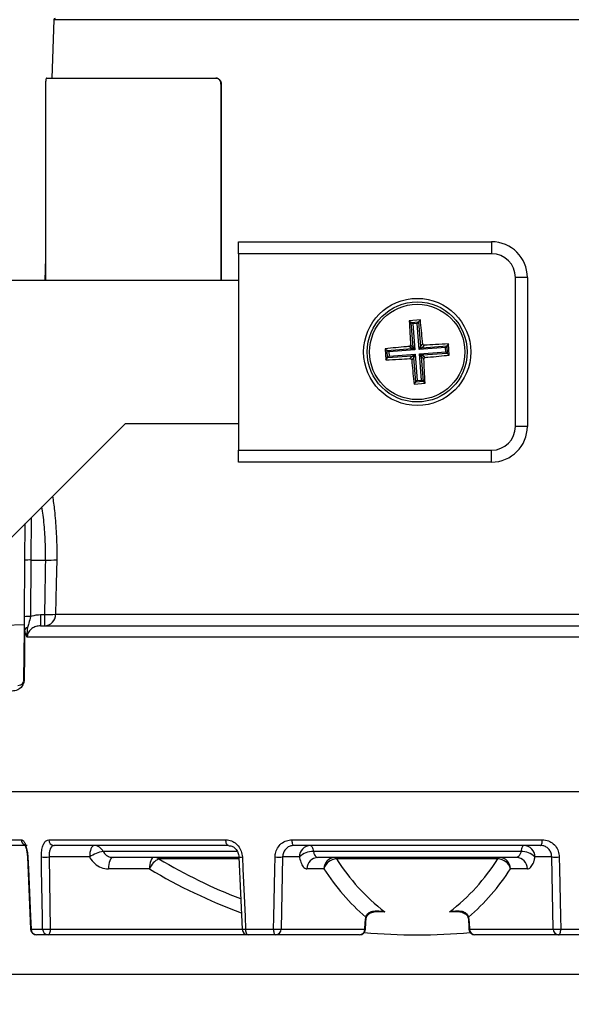
# Model space of a CAD drawing. Units: millimetres. Extents: x 5 to 836, y 5 to 589.
# Drawn here: x 597 to 643, y 112 to 194 of the extents above; entities that cross this region are included whole.
import ezdxf

# ---------------------------------------------------------------- set-up
doc = ezdxf.new("R2010")
doc.units = ezdxf.units.MM
doc.header["$PDSIZE"] = -1
doc.layers.add('DIMENSIONS', color=7, linetype='Continuous')
doc.styles.add('SLDTEXTSTYLE1', font='GOTHIC.TTF', dxfattribs={"width": 0.913})
doc.dimstyles.new('SLDDIMSTYLE2', dxfattribs={"dimtxt": 5.291667, "dimasz": 5.291667, "dimexe": 0, "dimexo": 0.0625, "dimgap": 1.322917, "dimtad": 1, "dimdec": 1, "dimlfac": 2, "dimrnd": 1e-09, "dimzin": 4, "dimdsep": 46, "dimtxsty": 'SLDTEXTSTYLE1', "dimsah": 1, "dimcen": 0.09, "dimadec": 0, "dimazin": 1, "dimtfac": 1, "dimtdec": 1, "dimtofl": 0, "dimtmove": 0, "dimatfit": 3, "dimfxl": 1, "dimfrac": 2, "dimtolj": 1, "dimtzin": 12, "dimarcsym": 0})
doc.dimstyles.new('SLDDIMSTYLE3', dxfattribs={"dimtxt": 5.291667, "dimasz": 5.291667, "dimexe": 0, "dimexo": 0.0625, "dimgap": 1.322917, "dimtad": 1, "dimdec": 1, "dimlfac": 2, "dimrnd": 1e-09, "dimzin": 12, "dimdsep": 46, "dimtxsty": 'SLDTEXTSTYLE1', "dimsah": 1, "dimcen": 0.09, "dimadec": 0, "dimazin": 3, "dimtfac": 1, "dimtdec": 1, "dimtofl": 0, "dimtmove": 0, "dimatfit": 3, "dimfxl": 1, "dimfrac": 2, "dimtolj": 1, "dimtzin": 12, "dimarcsym": 0})

# ---------------------------------------------------------------- blocks, each defined once
blk = doc.blocks.new('_D_1')
at = {"layer": 'Defpoints', "color": 0}
for p in [(685.087, 285.072), (430.643, 114.322), (430.643, 74.322)]:
    blk.add_point(p, dxfattribs=at)
at = {"layer": 'DIMENSIONS', "color": 0, "lineweight": -2}
for p, q in [((685.087, 285.01), (685.087, 74.322)), ((430.643, 114.26), (430.643, 74.322)), ((679.795, 74.322), (435.934, 74.322))]:
    blk.add_line(p, q, dxfattribs=at)
at = {"layer": 'DIMENSIONS', "color": 0}
for points in [[(435.934, 75.204), (435.934, 73.441), (430.643, 74.322)], [(679.795, 73.441), (679.795, 75.204), (685.087, 74.322)]]:
    blk.add_solid(points, dxfattribs=at)
at = {"layer": 'DIMENSIONS', "color": 0, "insert": (548.092, 82.503), "char_height": 5.29167, "attachment_point": 2, "style": 'SLDTEXTSTYLE1'}
blk.add_mtext('\\A1;MAX. 508.9 [20.03] S2F SOUNDER', dxfattribs=at)
blk = doc.blocks.new('_D_2')
at = {"layer": 'Defpoints', "color": 0}
for p in [(660.687, 225.272), (753.523, 225.272), (568.143, 114.322)]:
    blk.add_point(p, dxfattribs=at)
at = {"layer": 'DIMENSIONS', "color": 0, "lineweight": -2}
for p, q in [((660.749, 225.272), (753.523, 225.272)), ((753.523, 119.614), (753.523, 219.981)), ((568.205, 114.322), (753.523, 114.322))]:
    blk.add_line(p, q, dxfattribs=at)
at = {"layer": 'DIMENSIONS', "color": 0}
for points in [[(754.405, 219.981), (752.641, 219.981), (753.523, 225.272)], [(752.641, 119.614), (754.405, 119.614), (753.523, 114.322)]]:
    blk.add_solid(points, dxfattribs=at)
at = {"layer": 'DIMENSIONS', "color": 0, "insert": (745.342, 169.797), "char_height": 5.29167, "attachment_point": 2, "rotation": 90, "style": 'SLDTEXTSTYLE1'}
blk.add_mtext('\\A1;221.9 [8.74] S1R SOUNDER', dxfattribs=at)
blk = doc.blocks.new('_D_3')
at = {"layer": 'Defpoints', "color": 0}
for p in [(685.087, 285.072), (568.143, 114.322), (783.087, 114.322)]:
    blk.add_point(p, dxfattribs=at)
at = {"layer": 'DIMENSIONS', "color": 0, "lineweight": -2}
for p, q in [((685.149, 285.072), (783.087, 285.072)), ((783.087, 279.781), (783.087, 119.614)), ((568.205, 114.322), (783.087, 114.322))]:
    blk.add_line(p, q, dxfattribs=at)
at = {"layer": 'DIMENSIONS', "color": 0}
for points in [[(783.969, 279.781), (782.205, 279.781), (783.087, 285.072)], [(782.205, 119.614), (783.969, 119.614), (783.087, 114.322)]]:
    blk.add_solid(points, dxfattribs=at)
at = {"layer": 'DIMENSIONS', "color": 0, "insert": (774.906, 199.697), "char_height": 5.29167, "attachment_point": 2, "rotation": 90, "style": 'SLDTEXTSTYLE1'}
blk.add_mtext('\\A1;341.5 [13.44] S2F SOUNDER', dxfattribs=at)
blk = doc.blocks.new('_D_4')
at = {"layer": 'Defpoints', "color": 0}
for p in [(730.989, 350.072), (430.643, 114.322), (430.643, 62.322)]:
    blk.add_point(p, dxfattribs=at)
at = {"layer": 'DIMENSIONS', "color": 0, "lineweight": -2}
for p, q in [((730.989, 350.01), (730.989, 62.322)), ((430.643, 114.26), (430.643, 62.322)), ((725.697, 62.322), (435.934, 62.322))]:
    blk.add_line(p, q, dxfattribs=at)
at = {"layer": 'DIMENSIONS', "color": 0}
for points in [[(435.934, 63.204), (435.934, 61.441), (430.643, 62.322)], [(725.697, 61.441), (725.697, 63.204), (730.989, 62.322)]]:
    blk.add_solid(points, dxfattribs=at)
at = {"layer": 'DIMENSIONS', "color": 0, "insert": (548.092, 70.503), "char_height": 5.29167, "attachment_point": 2, "style": 'SLDTEXTSTYLE1'}
blk.add_mtext('\\A1;MAX. 600.7 [23.65] S2H SOUNDER', dxfattribs=at)
blk = doc.blocks.new('_D_5')
at = {"layer": 'Defpoints', "color": 0}
for p in [(730.989, 350.072), (798.217, 350.072), (568.143, 114.322)]:
    blk.add_point(p, dxfattribs=at)
at = {"layer": 'DIMENSIONS', "color": 0, "lineweight": -2}
for p, q in [((731.052, 350.072), (798.217, 350.072)), ((798.217, 119.614), (798.217, 344.781)), ((568.205, 114.322), (798.217, 114.322))]:
    blk.add_line(p, q, dxfattribs=at)
at = {"layer": 'DIMENSIONS', "color": 0}
for points in [[(799.099, 344.781), (797.335, 344.781), (798.217, 350.072)], [(797.335, 119.614), (799.099, 119.614), (798.217, 114.322)]]:
    blk.add_solid(points, dxfattribs=at)
at = {"layer": 'DIMENSIONS', "color": 0, "insert": (790.036, 232.197), "char_height": 5.29167, "attachment_point": 2, "rotation": 90, "style": 'SLDTEXTSTYLE1'}
blk.add_mtext('\\A1;471.5 [18.56] S2H SOUNDER', dxfattribs=at)
blk = doc.blocks.new('_D_8')
at = {"layer": 'Defpoints', "color": 0}
for p in [(665.178, 129.622), (430.643, 114.322), (430.643, 98.322)]:
    blk.add_point(p, dxfattribs=at)
at = {"layer": 'DIMENSIONS', "color": 0, "lineweight": -2}
for p, q in [((665.178, 129.56), (665.178, 98.322)), ((430.643, 114.26), (430.643, 98.322)), ((659.886, 98.322), (435.934, 98.322))]:
    blk.add_line(p, q, dxfattribs=at)
at = {"layer": 'DIMENSIONS', "color": 0}
for points in [[(435.934, 99.204), (435.934, 97.441), (430.643, 98.322)], [(659.886, 97.441), (659.886, 99.204), (665.178, 98.322)]]:
    blk.add_solid(points, dxfattribs=at)
at = {"layer": 'DIMENSIONS', "color": 0, "insert": (547.91, 106.503), "char_height": 5.29167, "attachment_point": 2, "style": 'SLDTEXTSTYLE1'}
blk.add_mtext('\\A1;MAX. 469.1 [18.47] S1R SOUNDER', dxfattribs=at)
blk = doc.blocks.new('_D_9')
at = {"layer": 'Defpoints', "color": 0}
for p in [(675.596, 258.71), (430.643, 114.322), (430.643, 86.322)]:
    blk.add_point(p, dxfattribs=at)
at = {"layer": 'DIMENSIONS', "color": 0, "lineweight": -2}
for p, q in [((675.596, 258.648), (675.596, 86.322)), ((430.643, 114.26), (430.643, 86.322)), ((670.305, 86.322), (435.934, 86.322))]:
    blk.add_line(p, q, dxfattribs=at)
at = {"layer": 'DIMENSIONS', "color": 0}
for points in [[(435.934, 87.204), (435.934, 85.441), (430.643, 86.322)], [(670.305, 85.441), (670.305, 87.204), (675.596, 86.322)]]:
    blk.add_solid(points, dxfattribs=at)
at = {"layer": 'DIMENSIONS', "color": 0, "insert": (548.092, 94.503), "char_height": 5.29167, "attachment_point": 2, "style": 'SLDTEXTSTYLE1'}
blk.add_mtext('\\A1;MAX. 489.9 [19.29] S1F SOUNDER', dxfattribs=at)
blk = doc.blocks.new('_D_10')
at = {"layer": 'Defpoints', "color": 0}
for p in [(673.937, 259.872), (768.217, 259.872), (568.143, 114.322)]:
    blk.add_point(p, dxfattribs=at)
at = {"layer": 'DIMENSIONS', "color": 0, "lineweight": -2}
for p, q in [((673.999, 259.872), (768.217, 259.872)), ((768.217, 119.614), (768.217, 254.581)), ((568.205, 114.322), (768.217, 114.322))]:
    blk.add_line(p, q, dxfattribs=at)
at = {"layer": 'DIMENSIONS', "color": 0}
for points in [[(769.099, 254.581), (767.335, 254.581), (768.217, 259.872)], [(767.335, 119.614), (769.099, 119.614), (768.217, 114.322)]]:
    blk.add_solid(points, dxfattribs=at)
at = {"layer": 'DIMENSIONS', "color": 0, "insert": (760.036, 187.097), "char_height": 5.29167, "attachment_point": 2, "rotation": 90, "style": 'SLDTEXTSTYLE1'}
blk.add_mtext('\\A1;291.1 [11.46] S1F SOUNDER', dxfattribs=at)

msp = doc.modelspace()

# ---------------------------------------------------------------- linework, layer by layer
at = {"color": 0, "linetype": 'Continuous', "lineweight": 25}
for p, q in [((599.683, 194.476), (599.512, 189.572)), ((630.187, 194.476), (599.683, 194.476)), ((660.69, 194.476), (630.187, 194.476)), ((599.063, 189.572), (613.287, 189.572)), ((613.287, 189.572), (613.314, 189.572)), ((598.985, 189.072), (598.985, 172.572)), ((613.712, 189.072), (613.712, 172.572)), ((613.738, 189.072), (613.712, 189.072)), ((613.738, 189.072), (613.738, 172.572)), ((615.187, 175.822), (636.437, 175.822)), ((615.187, 174.822), (615.187, 175.822)), ((636.437, 175.822), (636.437, 174.822)), ((598.985, 174.478), (598.918, 172.572)), ((636.437, 174.822), (615.187, 174.822)), ((615.187, 174.822), (615.187, 158.322)), ((615.187, 172.572), (574.465, 172.572)), ((638.437, 160.322), (638.437, 172.822)), ((639.437, 172.822), (638.437, 172.822)), ((639.437, 172.822), (639.437, 160.322)), ((630.451, 169.268), (629.518, 169.197)), ((629.518, 169.197), (629.688, 169.052)), ((629.688, 169.052), (630.306, 169.099)), ((629.845, 166.982), (629.688, 169.052)), ((629.821, 168.937), (629.688, 169.052)), ((630.191, 168.965), (629.821, 168.937)), ((629.821, 168.937), (629.988, 166.743)), ((630.191, 168.965), (630.306, 169.099)), ((630.358, 166.771), (630.191, 168.965)), ((630.451, 169.268), (630.306, 169.099)), ((630.306, 169.099), (630.463, 167.029)), ((629.629, 167.168), (629.845, 166.982)), ((630.463, 167.029), (630.648, 167.245)), ((630.782, 167.13), (630.596, 166.914)), ((630.596, 166.914), (632.666, 167.072)), ((632.666, 167.072), (632.551, 166.938)), ((632.812, 167.241), (632.666, 167.072)), ((632.666, 167.072), (632.713, 166.453)), ((632.882, 166.308), (632.812, 167.241)), ((627.491, 166.837), (627.562, 165.904)), ((627.491, 166.837), (627.66, 166.692)), ((627.66, 166.692), (629.73, 166.849)), ((627.707, 166.073), (627.66, 166.692)), ((627.794, 166.577), (627.66, 166.692)), ((629.777, 166.23), (627.707, 166.073)), ((629.988, 166.743), (627.794, 166.577)), ((627.794, 166.577), (627.822, 166.207)), ((627.822, 166.207), (630.016, 166.373)), ((629.73, 166.849), (629.514, 167.034)), ((629.591, 166.015), (629.777, 166.23)), ((629.988, 166.743), (629.73, 166.849)), ((629.777, 166.23), (630.016, 166.373)), ((629.845, 166.982), (629.988, 166.743)), ((630.016, 166.373), (629.91, 166.116)), ((630.016, 166.373), (630.182, 164.18)), ((630.358, 166.771), (630.463, 167.029)), ((632.551, 166.938), (630.358, 166.771)), ((630.596, 166.914), (630.358, 166.771)), ((630.386, 166.402), (632.579, 166.568)), ((630.529, 166.163), (630.386, 166.402)), ((630.386, 166.402), (630.643, 166.296)), ((630.552, 164.208), (630.386, 166.402)), ((632.713, 166.453), (630.643, 166.296)), ((630.643, 166.296), (630.859, 166.111)), ((632.579, 166.568), (632.551, 166.938)), ((632.713, 166.453), (632.579, 166.568)), ((632.882, 166.308), (632.713, 166.453)), ((627.562, 165.904), (627.707, 166.073)), ((627.822, 166.207), (627.707, 166.073)), ((629.91, 166.116), (629.725, 165.9)), ((630.068, 164.046), (629.91, 166.116)), ((630.744, 165.977), (630.529, 166.163)), ((630.529, 166.163), (630.686, 164.093)), ((629.922, 163.877), (630.068, 164.046)), ((629.922, 163.877), (630.855, 163.947)), ((630.068, 164.046), (630.182, 164.18)), ((630.686, 164.093), (630.068, 164.046)), ((630.182, 164.18), (630.552, 164.208)), ((630.686, 164.093), (630.552, 164.208)), ((630.855, 163.947), (630.686, 164.093)), ((580.98, 135.865), (605.687, 160.572)), ((605.687, 160.572), (615.187, 160.572)), ((639.437, 160.322), (638.437, 160.322)), ((615.187, 158.322), (636.437, 158.322)), ((615.187, 157.322), (615.187, 158.322)), ((636.437, 157.322), (636.437, 158.322)), ((636.437, 157.322), (615.187, 157.322)), ((597.259, 149.074), (597.286, 152.172)), ((597.789, 152.675), (597.759, 149.096)), ((597.218, 144.326), (597.259, 149.074)), ((597.759, 149.096), (597.718, 144.348)), ((597.759, 149.096), (598.977, 149.096)), ((598.575, 144.52), (598.575, 143.572)), ((598.575, 144.52), (598.892, 144.52)), ((598.892, 144.52), (598.892, 143.572)), ((599.833, 144.538), (651.03, 144.538)), ((595.51, 143.616), (597.212, 143.675)), ((597.172, 139.068), (597.208, 143.201)), ((598.575, 143.572), (651.951, 143.572)), ((653.04, 142.607), (597.442, 142.607)), ((665.185, 129.622), (595.188, 129.622)), ((595.336, 125.605), (596.957, 125.605)), ((597.434, 125.122), (595.835, 125.122)), ((599.26, 125.605), (614.12, 125.605)), ((614.35, 125.122), (599.704, 125.122)), ((619.679, 125.605), (640.694, 125.605)), ((640.543, 125.122), (619.83, 125.122)), ((597.465, 124.153), (597.465, 124.152)), ((597.466, 124.153), (597.735, 118.1)), ((602.679, 124.157), (599.278, 124.157)), ((599.278, 124.157), (599.385, 118.105)), ((615.043, 124.622), (603.826, 124.622)), ((615.179, 124.122), (604.653, 124.122)), ((615.218, 124.152), (615.491, 118.1)), ((618.889, 124.157), (618.771, 118.105)), ((620.298, 124.157), (618.889, 124.157)), ((638.9, 124.622), (621.474, 124.622)), ((638.52, 124.122), (621.854, 124.122)), ((641.484, 124.157), (640.076, 124.157)), ((641.602, 118.105), (641.484, 124.157)), ((615.197, 123.999), (608.509, 123.999)), ((636.965, 123.999), (623.408, 123.999)), ((607.706, 123.157), (604.271, 123.157)), ((622.353, 123.157), (620.93, 123.157)), ((639.443, 123.157), (638.02, 123.157)), ((625.826, 118.622), (625.879, 119.099)), ((627.461, 119.55), (626.583, 119.55)), ((633.81, 119.55), (632.913, 119.55)), ((634.494, 119.099), (634.547, 118.622)), ((625.802, 118.105), (625.826, 118.622)), ((625.841, 118.099), (625.865, 118.616)), ((625.908, 119.024), (625.909, 119.028)), ((634.509, 118.616), (634.533, 118.099)), ((634.547, 118.622), (634.571, 118.105)), ((597.765, 118.105), (598.74, 118.105)), ((599.194, 117.622), (598.233, 117.622)), ((615.99, 117.622), (599.194, 117.622)), ((599.385, 118.105), (615.491, 118.105)), ((615.782, 118.105), (618.136, 118.105)), ((618.31, 117.622), (615.99, 117.622)), ((625.34, 117.622), (618.31, 117.622)), ((618.771, 118.105), (625.802, 118.105)), ((634.571, 118.105), (641.602, 118.105)), ((642.064, 117.622), (635.033, 117.622)), ((644.383, 117.622), (642.064, 117.622)), ((642.238, 118.105), (644.591, 118.105))]:
    msp.add_line(p, q, dxfattribs=at)
at = {"color": 0, "linetype": 'Continuous', "lineweight": 25, "flags": 128}
for points in [[(599.919, 149.113), (599.881, 147.116), (599.833, 144.538)], [(597.208, 143.201), (597.209, 143.203), (597.21, 143.204), (597.211, 143.206), (597.214, 143.208), (597.217, 143.209), (597.221, 143.211), (597.226, 143.212), (597.231, 143.214)], [(597.172, 139.068), (597.173, 139.07), (597.174, 139.071), (597.176, 139.073), (597.178, 139.075), (597.182, 139.076), (597.186, 139.078), (597.191, 139.08), (597.197, 139.081)], [(603.062, 125.122), (602.989, 125.104), (602.919, 125.05), (602.853, 124.961), (602.796, 124.842), (602.748, 124.696), (602.712, 124.529), (602.689, 124.347), (602.679, 124.157)], [(614.35, 125.122), (614.306, 125.132), (614.264, 125.159), (614.225, 125.203), (614.19, 125.263), (614.161, 125.336), (614.14, 125.419), (614.126, 125.51), (614.12, 125.605)], [(619.83, 125.122), (619.801, 125.132), (619.774, 125.159), (619.748, 125.203), (619.725, 125.263), (619.706, 125.336), (619.692, 125.419), (619.683, 125.51), (619.679, 125.605)], [(621.221, 125.122), (621.259, 125.114), (621.297, 125.088), (621.333, 125.046), (621.367, 124.988), (621.399, 124.916), (621.427, 124.83), (621.452, 124.731), (621.474, 124.622)], [(639.152, 125.122), (639.114, 125.114), (639.077, 125.088), (639.041, 125.046), (639.006, 124.988), (638.975, 124.916), (638.946, 124.83), (638.921, 124.731), (638.9, 124.622)], [(640.543, 125.122), (640.572, 125.132), (640.6, 125.159), (640.625, 125.203), (640.648, 125.263), (640.667, 125.336), (640.681, 125.419), (640.69, 125.51), (640.694, 125.605)], [(597.495, 124.157), (597.471, 124.154), (597.465, 124.153)], [(597.465, 124.153), (597.465, 124.152), (597.466, 124.152)], [(597.495, 124.157), (597.54, 123.159), (597.718, 119.163), (597.765, 118.105)], [(598.74, 118.105), (598.722, 119.104), (598.652, 123.099), (598.634, 124.157)], [(604.653, 124.122), (604.58, 124.104), (604.51, 124.05), (604.445, 123.961), (604.388, 123.842), (604.34, 123.696), (604.304, 123.529), (604.281, 123.347), (604.271, 123.157)], [(608.088, 124.122), (608.015, 124.104), (607.945, 124.05), (607.88, 123.961), (607.823, 123.842), (607.775, 123.696), (607.739, 123.529), (607.716, 123.347), (607.706, 123.157)], [(615.218, 124.152), (615.218, 124.152), (615.226, 124.151), (615.252, 124.151), (615.295, 124.151), (615.353, 124.152), (615.424, 124.154), (615.507, 124.157)], [(615.507, 124.157), (615.552, 123.159), (615.734, 119.163), (615.782, 118.105)], [(618.136, 118.105), (618.155, 119.104), (618.235, 123.099), (618.256, 124.157)], [(642.117, 124.157), (642.137, 123.159), (642.217, 119.163), (642.238, 118.105)], [(625.864, 118.616), (625.855, 118.618), (625.826, 118.622)], [(634.547, 118.622), (634.518, 118.618), (634.509, 118.616)], [(634.509, 118.616), (634.509, 118.616), (634.51, 118.616)], [(597.765, 118.105), (597.74, 118.102), (597.734, 118.1)], [(599.385, 118.105), (599.38, 118.01), (599.369, 117.919), (599.351, 117.836), (599.327, 117.763), (599.298, 117.703), (599.266, 117.659), (599.23, 117.632), (599.194, 117.622)], [(615.99, 117.622), (615.951, 117.632), (615.912, 117.659), (615.877, 117.703), (615.846, 117.763), (615.82, 117.836), (615.8, 117.919), (615.787, 118.01), (615.782, 118.105)], [(618.31, 117.622), (618.276, 117.632), (618.244, 117.659), (618.215, 117.703), (618.189, 117.763), (618.167, 117.836), (618.151, 117.919), (618.14, 118.01), (618.136, 118.105)], [(625.84, 118.099), (625.831, 118.102), (625.802, 118.105)], [(634.571, 118.105), (634.542, 118.102), (634.534, 118.099)], [(642.064, 117.622), (642.097, 117.632), (642.129, 117.659), (642.158, 117.703), (642.185, 117.763), (642.206, 117.836), (642.223, 117.919), (642.233, 118.01), (642.238, 118.105)]]:
    msp.add_lwpolyline(points, dxfattribs=at)
at = {"color": 0, "linetype": 'Continuous', "lineweight": 25}
for radius in [4.5, 4.2, 4.001]:
    msp.add_circle((630.187, 166.572), radius, dxfattribs=at)
for centre, radius, start, end in [((599.783, 194.472), 0.1, 90, 178), ((636.437, 172.822), 3, 0, 90), ((636.437, 172.822), 2, 0, 90), ((629.719, 166.974), 0.126, 274.84874, 3.83248), ((629.785, 166.105), 0.126, 4.84874, 93.83248), ((630.588, 167.04), 0.126, 184.84874, 273.83248), ((630.654, 166.171), 0.126, 94.84874, 183.83248), ((636.437, 160.322), 2, 270, 0), ((636.437, 160.322), 3, 270, 0), ((597.614, 146.69), 2.41, 86.53717, 98.45713), ((599.284, 157.987), 8.896, 268.02204, 274.09723), ((597.572, 141.943), 2.41, 86.53717, 98.45713), ((598.863, 144.542), 0.97, 271.70565, 359.76086), ((599.196, 153.487), 8.972, 268.05619, 274.06758), ((597.504, 143.129), 0.305, 95.61785, 166.33292), ((597.641, 143.002), 0.461, 111.13274, 152.6391), ((597.458, 125.616), 0.501, 181.29389, 241.74927), ((599.732, 125.594), 0.472, 178.6268, 266.53429), ((603.038, 124.252), 0.871, 25.17535, 88.44569), ((621.259, 124.162), 0.961, 92.25257, 180.28251), ((639.114, 124.162), 0.961, 359.71749, 87.74743), ((598.956, 131.524), 7.373, 267.49595, 272.50405), ((604.365, 121.649), 3.022, 100.26, 123.89011), ((608.085, 123.334), 0.789, 57.45652, 89.76184), ((618.572, 131.226), 7.076, 267.43635, 272.56365), ((621.413, 123.056), 1.567, 87.78868, 135.36925), ((621.891, 123.162), 0.961, 92.25257, 180.28251), ((623.314, 123.162), 0.961, 92.25257, 180.28251), ((623.235, 123.947), 0.18, 16.62892, 76.87562), ((637.138, 123.947), 0.18, 103.12438, 163.37108), ((637.059, 123.162), 0.961, 359.71749, 87.74743), ((638.482, 123.162), 0.961, 359.71749, 87.74743), ((638.96, 123.056), 1.567, 44.63075, 92.21132), ((641.801, 131.226), 7.076, 267.43635, 272.56365), ((609.144, 122.588), 1.547, 114.23172, 158.41009), ((631.597, 162.609), 44.987, 239.12168, 248.82586), ((623.467, 122.842), 1.158, 92.93087, 164.21225), ((638.301, 133.495), 17.663, 212.52211, 232.13896), ((622.072, 133.495), 17.663, 307.86104, 327.47789), ((636.906, 122.842), 1.158, 15.78775, 87.06913), ((631.212, 162.457), 45.793, 239.11599, 249.81178), ((638.309, 133.46), 18.993, 212.84897, 229.12032), ((622.064, 133.46), 18.993, 310.87968, 327.15103), ((625.834, 119.038), 0.0761, 352.26862, 53.67485), ((634.54, 119.038), 0.0762, 126.34128, 187.61248), ((598.233, 118.122), 0.5, 182.54565, 270), ((598.249, 118.106), 0.484, 180.12105, 268.17231), ((599.062, 125.419), 7.321, 267.47305, 272.52695), ((599.217, 118.099), 0.477, 179.27692, 267.26917), ((615.578, 121.446), 3.347, 268.50358, 273.49372), ((615.99, 118.122), 0.5, 182.58474, 270), ((618.454, 125.163), 7.065, 267.42123, 272.57877), ((618.291, 118.103), 0.481, 272.25257, 0.28251), ((625.321, 118.103), 0.481, 272.25257, 0.28251), ((625.34, 118.122), 0.5, 270, 357.32408), ((630.187, 169.122), 51.5, 265.0409, 274.9591), ((635.033, 118.122), 0.5, 182.67592, 270), ((635.052, 118.103), 0.481, 179.71749, 267.74743), ((641.92, 125.163), 7.065, 267.42123, 272.57877), ((642.082, 118.103), 0.481, 179.71749, 267.74743)]:
    msp.add_arc(centre, radius, start, end, dxfattribs=at)
msp.add_ellipse((630.187, -230.524), major_axis=(0, 884.286), ratio=0.039078, start_param=1.127084, end_param=1.132806, dxfattribs=at)
for points, knots in [([(599.063, 189.572), (599.054, 189.567), (599.036, 189.556), (599.012, 189.47), (598.995, 189.343), (598.986, 189.202), (598.985, 189.109), (598.985, 189.072)], [0, 0, 0, 0, 0.214686, 0.429373, 0.644046, 0.858726, 1, 1, 1, 1]), ([(613.712, 189.072), (613.707, 189.129), (613.698, 189.241), (613.624, 189.391), (613.516, 189.504), (613.397, 189.564), (613.319, 189.57), (613.287, 189.572)], [0, 0, 0, 0, 0.214688, 0.4293761, 0.6440617, 0.858738, 1, 1, 1, 1]), ([(613.314, 189.572), (613.361, 189.567), (613.456, 189.556), (613.583, 189.47), (613.679, 189.343), (613.731, 189.202), (613.736, 189.109), (613.738, 189.072)], [0, 0, 0, 0, 0.214686, 0.429373, 0.644046, 0.858725, 1, 1, 1, 1]), ([(629.518, 169.197), (629.536, 168.836), (629.569, 168.168), (629.61, 167.483), (629.629, 167.168)], [0, 0, 0, 0, 0.540005, 1, 1, 1, 1]), ([(630.648, 167.245), (630.641, 167.322), (630.579, 168.007), (630.511, 168.675), (630.451, 169.268)], [0, 0, 0, 0, 0.112539, 1, 1, 1, 1]), ([(629.514, 167.034), (629.528, 167.037), (629.555, 167.042), (629.591, 167.066), (629.616, 167.1), (629.629, 167.136), (629.629, 167.159), (629.629, 167.168)], [0, 0, 0, 0, 0.21535, 0.4307382, 0.6452393, 0.8593152, 1, 1, 1, 1]), ([(630.648, 167.245), (630.651, 167.231), (630.656, 167.204), (630.681, 167.168), (630.714, 167.143), (630.75, 167.13), (630.773, 167.13), (630.782, 167.13)], [0, 0, 0, 0, 0.21535, 0.430738, 0.645239, 0.859315, 1, 1, 1, 1]), ([(632.812, 167.241), (632.45, 167.223), (631.782, 167.19), (631.097, 167.149), (630.782, 167.13)], [0, 0, 0, 0, 0.540005, 1, 1, 1, 1]), ([(629.514, 167.034), (629.437, 167.027), (628.752, 166.965), (628.084, 166.897), (627.491, 166.837)], [0, 0, 0, 0, 0.112539, 1, 1, 1, 1]), ([(630.859, 166.111), (630.936, 166.118), (631.621, 166.18), (632.289, 166.248), (632.882, 166.308)], [0, 0, 0, 0, 0.112539, 1, 1, 1, 1]), ([(627.562, 165.904), (627.923, 165.922), (628.592, 165.955), (629.276, 165.996), (629.591, 166.015)], [0, 0, 0, 0, 0.540005, 1, 1, 1, 1]), ([(629.725, 165.9), (629.722, 165.914), (629.717, 165.941), (629.693, 165.976), (629.659, 166.002), (629.623, 166.015), (629.601, 166.015), (629.591, 166.015)], [0, 0, 0, 0, 0.21535, 0.430738, 0.645239, 0.859315, 1, 1, 1, 1]), ([(629.725, 165.9), (629.732, 165.823), (629.794, 165.138), (629.862, 164.47), (629.922, 163.877)], [0, 0, 0, 0, 0.112539, 1, 1, 1, 1]), ([(630.859, 166.111), (630.845, 166.108), (630.818, 166.103), (630.783, 166.079), (630.757, 166.045), (630.745, 166.009), (630.744, 165.986), (630.744, 165.977)], [0, 0, 0, 0, 0.21535, 0.430738, 0.645239, 0.859315, 1, 1, 1, 1]), ([(630.855, 163.947), (630.837, 164.309), (630.804, 164.977), (630.763, 165.662), (630.744, 165.977)], [0, 0, 0, 0, 0.540005, 1, 1, 1, 1]), ([(599.571, 154.457), (599.628, 154.06), (599.76, 153.142), (599.89, 151.517), (599.933, 150.109), (599.922, 149.296), (599.919, 149.113)], [0, 0, 0, 0, 0.24643, 0.569927, 0.903238, 1, 1, 1, 1]), ([(598.977, 149.096), (598.979, 149.262), (598.989, 149.985), (598.944, 151.265), (598.826, 152.607), (598.71, 153.326), (598.673, 153.558)], [0, 0, 0, 0, 0.105806, 0.460006, 0.8259, 1, 1, 1, 1]), ([(597.208, 143.201), (597.209, 143.327), (597.212, 143.671), (597.216, 144.072), (597.218, 144.326)], [0, 0, 0, 0, 0.364343, 1, 1, 1, 1]), ([(597.718, 144.348), (597.678, 144.156), (597.61, 143.836), (597.513, 143.548), (597.474, 143.432)], [0, 0, 0, 0, 0.599618, 1, 1, 1, 1]), ([(597.718, 144.348), (597.762, 144.366), (598.034, 144.475), (598.328, 144.5), (598.575, 144.52)], [0, 0, 0, 0, 0.162968, 1, 1, 1, 1]), ([(597.231, 143.214), (597.228, 142.882), (597.217, 141.505), (597.205, 140.127), (597.197, 139.081)], [0, 0, 0, 0, 0.240999, 1, 1, 1, 1]), ([(597.442, 142.607), (597.442, 142.608), (597.433, 142.624), (597.415, 142.656), (597.333, 142.819), (597.279, 143.028), (597.231, 143.214)], [0, 0, 0, 0, 0.005613, 0.106167, 0.206573, 1, 1, 1, 1]), ([(597.474, 143.432), (597.445, 143.221), (597.411, 142.976), (597.429, 142.703), (597.437, 142.639), (597.442, 142.609), (597.442, 142.607)], [0, 0, 0, 0, 0.767662, 0.88905, 0.995202, 1, 1, 1, 1]), ([(598.575, 143.572), (598.44, 143.561), (598.175, 143.539), (597.82, 143.358), (597.565, 143.088), (597.455, 142.817), (597.445, 142.657), (597.442, 142.607)], [0, 0, 0, 0, 0.250747, 0.491509, 0.711032, 0.911275, 1, 1, 1, 1]), ([(597.197, 139.081), (597.195, 139.043), (597.192, 138.968), (597.168, 138.84), (597.112, 138.671), (596.93, 138.367), (596.573, 138.129), (596.329, 138.105), (596.182, 138.09)], [0, 0, 0, 0, 0.026774, 0.053476, 0.099986, 0.194397, 0.513406, 1, 1, 1, 1]), ([(596.672, 138.572), (596.744, 138.58), (596.862, 138.593), (597.036, 138.705), (597.127, 138.857), (597.156, 138.941), (597.167, 139), (597.171, 139.039), (597.172, 139.059), (597.172, 139.068)], [0, 0, 0, 0, 0.514441, 0.841426, 0.929889, 0.967386, 0.984954, 0.992659, 1, 1, 1, 1]), ([(596.957, 125.605), (596.987, 125.6), (597.068, 125.585), (597.206, 125.426), (597.347, 125.101), (597.455, 124.661), (597.482, 124.325), (597.495, 124.157)], [0, 0, 0, 0, 0.125139, 0.344922, 0.56402, 0.782372, 1, 1, 1, 1]), ([(597.228, 125.192), (597.229, 125.192), (597.23, 125.191), (597.277, 125.114), (597.343, 124.941), (597.416, 124.662), (597.441, 124.42), (597.454, 124.297)], [0, 0, 0, 0, 0.100371, 0.266012, 0.469583, 0.732791, 1, 1, 1, 1]), ([(598.634, 124.157), (598.635, 124.252), (598.637, 124.514), (598.698, 124.92), (598.835, 125.299), (599.027, 125.556), (599.183, 125.589), (599.26, 125.605)], [0, 0, 0, 0, 0.12287, 0.340376, 0.558941, 0.779161, 1, 1, 1, 1]), ([(599.704, 125.122), (599.648, 125.112), (599.538, 125.09), (599.406, 124.918), (599.315, 124.665), (599.276, 124.395), (599.278, 124.22), (599.278, 124.157)], [0, 0, 0, 0, 0.219868, 0.439278, 0.657843, 0.876307, 1, 1, 1, 1]), ([(614.12, 125.605), (614.206, 125.6), (614.442, 125.585), (614.818, 125.426), (615.18, 125.101), (615.438, 124.661), (615.484, 124.325), (615.507, 124.157)], [0, 0, 0, 0, 0.125139, 0.344922, 0.56402, 0.782372, 1, 1, 1, 1]), ([(614.379, 125.102), (614.435, 125.104), (614.586, 125.108), (614.83, 124.968), (615.059, 124.717), (615.196, 124.425), (615.203, 124.225), (615.206, 124.151)], [0, 0, 0, 0, 0.1456, 0.389544, 0.61786, 0.858639, 1, 1, 1, 1]), ([(618.256, 124.157), (618.263, 124.252), (618.282, 124.514), (618.443, 124.92), (618.763, 125.299), (619.192, 125.556), (619.517, 125.589), (619.679, 125.605)], [0, 0, 0, 0, 0.12287, 0.340376, 0.558941, 0.779161, 1, 1, 1, 1]), ([(619.83, 125.122), (619.721, 125.112), (619.504, 125.09), (619.22, 124.918), (619.009, 124.665), (618.905, 124.395), (618.893, 124.22), (618.889, 124.157)], [0, 0, 0, 0, 0.219868, 0.439278, 0.657843, 0.876307, 1, 1, 1, 1]), ([(641.484, 124.157), (641.472, 124.269), (641.449, 124.493), (641.281, 124.786), (641.036, 125.003), (640.774, 125.109), (640.605, 125.119), (640.543, 125.122)], [0, 0, 0, 0, 0.218978, 0.437883, 0.656569, 0.875373, 1, 1, 1, 1]), ([(640.694, 125.605), (640.786, 125.6), (641.039, 125.585), (641.433, 125.426), (641.804, 125.101), (642.06, 124.661), (642.098, 124.325), (642.117, 124.157)], [0, 0, 0, 0, 0.125139, 0.344922, 0.56402, 0.782372, 1, 1, 1, 1]), ([(597.454, 124.297), (597.456, 124.286), (597.462, 124.239), (597.462, 124.19), (597.462, 124.152)], [0, 0, 0, 0, 0.251433, 1, 1, 1, 1]), ([(602.679, 124.157), (602.69, 124.138), (602.802, 123.926), (603.094, 123.57), (603.645, 123.224), (604.062, 123.179), (604.271, 123.157)], [0, 0, 0, 0, 0.031691, 0.353597, 0.676825, 1, 1, 1, 1]), ([(603.826, 124.622), (603.831, 124.613), (603.889, 124.507), (604.04, 124.328), (604.326, 124.155), (604.544, 124.133), (604.653, 124.122)], [0, 0, 0, 0, 0.031489, 0.351827, 0.675007, 1, 1, 1, 1]), ([(620.298, 124.157), (620.301, 124.138), (620.343, 123.926), (620.454, 123.57), (620.673, 123.224), (620.844, 123.179), (620.93, 123.157)], [0, 0, 0, 0, 0.031691, 0.353597, 0.676825, 1, 1, 1, 1]), ([(621.474, 124.622), (621.476, 124.613), (621.498, 124.507), (621.563, 124.328), (621.694, 124.155), (621.8, 124.133), (621.854, 124.122)], [0, 0, 0, 0, 0.031489, 0.351827, 0.675007, 1, 1, 1, 1]), ([(638.9, 124.622), (638.887, 124.571), (638.852, 124.426), (638.757, 124.244), (638.634, 124.136), (638.55, 124.126), (638.52, 124.122)], [0, 0, 0, 0, 0.173374, 0.491896, 0.813187, 1, 1, 1, 1]), ([(639.443, 123.157), (639.492, 123.165), (639.627, 123.185), (639.83, 123.401), (639.99, 123.766), (640.053, 124.055), (640.076, 124.157)], [0, 0, 0, 0, 0.185558, 0.5061, 0.825599, 1, 1, 1, 1]), ([(625.879, 119.099), (625.898, 119.163), (625.922, 119.245), (626.015, 119.38), (626.193, 119.532), (626.587, 119.658), (627.034, 119.647), (627.349, 119.58), (627.459, 119.55), (627.461, 119.55)], [0, 0, 0, 0, 0.093448, 0.121359, 0.251213, 0.466598, 0.812202, 0.997617, 1, 1, 1, 1]), ([(625.913, 119.027), (625.922, 119.066), (625.944, 119.172), (626.062, 119.326), (626.304, 119.488), (626.621, 119.582), (626.852, 119.575), (626.94, 119.573)], [0, 0, 0, 0, 0.088167, 0.243455, 0.492217, 0.804297, 1, 1, 1, 1]), ([(627.461, 119.55), (627.459, 119.55), (627.323, 119.569), (627.166, 119.597), (627.014, 119.582), (626.996, 119.58)], [0, 0, 0, 0, 0.011211, 0.88112, 1, 1, 1, 1]), ([(632.913, 119.55), (632.914, 119.55), (633.024, 119.58), (633.339, 119.647), (633.786, 119.658), (634.18, 119.532), (634.358, 119.38), (634.451, 119.245), (634.475, 119.163), (634.494, 119.099)], [0, 0, 0, 0, 0.0023829, 0.1877979, 0.5334025, 0.7487867, 0.8786413, 0.9065518, 1, 1, 1, 1]), ([(633.432, 119.575), (633.396, 119.579), (633.226, 119.598), (633.051, 119.569), (632.914, 119.55), (632.913, 119.55)], [0, 0, 0, 0, 0.212513, 0.989981, 1, 1, 1, 1]), ([(633.432, 119.574), (633.547, 119.574), (633.801, 119.575), (634.136, 119.459), (634.357, 119.277), (634.452, 119.128), (634.459, 119.04), (634.46, 119.027)], [0, 0, 0, 0, 0.254784, 0.562127, 0.814808, 0.973142, 1, 1, 1, 1]), ([(634.449, 119.106), (634.462, 119.04), (634.492, 118.885), (634.5, 118.714), (634.504, 118.615)], [0, 0, 0, 0, 0.428222, 1, 1, 1, 1]), ([(625.861, 118.529), (625.863, 118.603), (625.869, 118.775), (625.898, 118.933), (625.914, 119.023)], [0, 0, 0, 0, 0.428242, 1, 1, 1, 1])]:
    msp.add_open_spline(points, degree=3, knots=knots, dxfattribs=at)

# ---------------------------------------------------------------- dimensions: what is measured, and where the dimension line sits
at = {"layer": 'DIMENSIONS', "color": 0}
for base, p1, text, picture, middle in [((430.643, 62.322), (730.989, 350.072), 'MAX. <> S2H SOUNDER', '_D_4', (548.092, 62.322)), ((430.643, 74.322), (685.087, 285.072), 'MAX. <> S2F SOUNDER', '_D_1', (548.092, 74.322)), ((430.643, 86.322), (675.596, 258.71), 'MAX. <> S1F SOUNDER', '_D_9', (548.092, 86.322))]:
    dim = msp.add_linear_dim(base=base, p1=p1, p2=(430.643, 114.322), text=text, dimstyle='SLDDIMSTYLE2', dxfattribs=at)
    dim.commit()
    dim.dimension.update_dxf_attribs({"geometry": picture, "text_midpoint": middle, "dimtype": 160})
for base, p1, p2, angle, text, dimstyle, picture, middle in [((798.217, 350.072), (568.143, 114.322), (730.989, 350.072), 90, '<> S2H SOUNDER', 'SLDDIMSTYLE3', '_D_5', (798.217, 232.197)), ((783.087, 114.322), (685.087, 285.072), (568.143, 114.322), 90, '<> S2F SOUNDER', 'SLDDIMSTYLE3', '_D_3', (783.087, 199.697)), ((768.217, 259.872), (568.143, 114.322), (673.937, 259.872), 90, '<> S1F SOUNDER', 'SLDDIMSTYLE3', '_D_10', (768.217, 187.097)), ((753.523, 225.272), (568.143, 114.322), (660.687, 225.272), 90, '<> S1R SOUNDER', 'SLDDIMSTYLE3', '_D_2', (753.523, 169.797)), ((430.643, 98.322), (665.178, 129.622), (430.643, 114.322), 0, 'MAX. <> S1R SOUNDER', 'SLDDIMSTYLE2', '_D_8', (547.91, 98.322))]:
    dim = msp.add_linear_dim(base=base, p1=p1, p2=p2, angle=angle, text=text, dimstyle=dimstyle, dxfattribs=at)
    dim.commit()
    dim.dimension.update_dxf_attribs({"geometry": picture, "text_midpoint": middle, "dimtype": 160})

doc.saveas('drawing.dxf')
